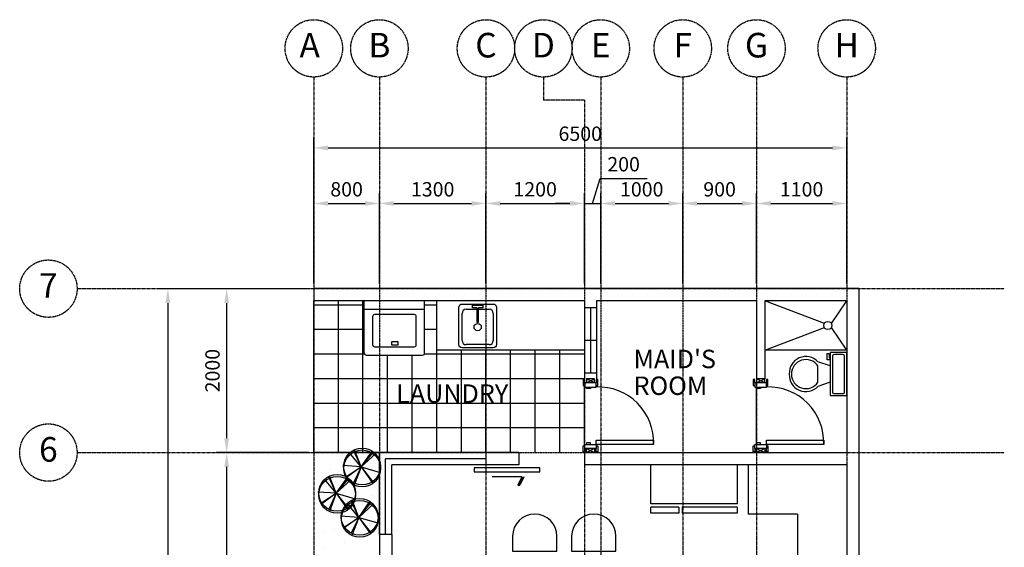
# Model space of a CAD drawing. Units: millimetres. Extents: x 236540 to 263839, y 195045 to 211487.
# Drawn here: x 236540 to 248551, y 205049 to 211487 of the extents above; entities that cross this region are included whole.
import ezdxf
from ezdxf.enums import TextEntityAlignment as Align

# ---------------------------------------------------------------- set-up
doc = ezdxf.new("R2010")
doc.units = ezdxf.units.MM
doc.header["$LTSCALE"] = 0.3
doc.linetypes.add('CENTER', pattern=[50.8, 31.75, -6.35, 6.35, -6.35])
for name, color, linetype in [('AR APPLIANCE', 1, 'Continuous'), ('door', 1, 'Continuous'), ('fix', 1, 'Continuous'), ('grid', 8, 'CENTER'), ('MP FIXTURE', 1, 'Continuous'), ('MP FIXTURE SPEC', 14, 'Continuous'), ('text', 7, 'Continuous'), ('wall', 3, 'Continuous'), ('win', 1, 'Continuous'), ('window', 1, 'Continuous')]:
    doc.layers.add(name, color=color, linetype=linetype)
doc.styles.add('ARIAL', font='ARIAL.TTF')
doc.styles.add('ROMANS', font='romans.shx')
doc.dimstyles.new('ISO-25', dxfattribs={"dimtxt": 175, "dimasz": 175, "dimexe": 125, "dimexo": 62.5, "dimgap": 62.5, "dimtad": 1, "dimdec": 0, "dimdsep": 46, "dimtxsty": 'ROMANS', "dimcen": 200, "dimclrd": 1, "dimclre": 1, "dimclrt": 1, "dimadec": 0, "dimazin": 0, "dimtfac": 1, "dimtdec": 0, "dimtmove": 1, "dimatfit": 2, "dimfxl": 0, "dimarcsym": 0})

# ---------------------------------------------------------------- blocks, each defined once
blk = doc.blocks.new('wchouse')
at = {"color": 1}
for p, q in [((-25, -150), (-25, -50)), ((-512.5, -212.5), (-462.5, -212.5)), ((-512.5, -237.5), (-512.5, -212.5)), ((-437.5, -237.5), (-512.5, -237.5)), ((-462.5, -212.5), (-462.5, -200)), ((-437.5, -200), (-437.5, -237.5)), ((-362.5, -200), (-412.5, -350)), ((-162.5, -200), (-112.5, -350)), ((-162.5, -350), (-362.5, -350))]:
    blk.add_line(p, q, dxfattribs=at)
blk.add_lwpolyline([(0, -200), (0, 0), (-525, 0), (-525, -200)], close=True, dxfattribs=at)
for points in [[(-500, -50), (-500, -150)], [(-50, -25), (-475, -25)], [(-475, -175), (-50, -175)]]:
    blk.add_lwpolyline(points, dxfattribs=at)
for centre, radius, start, end in [((-478.125, -46.875), 22.0971, 81.8699, 188.1301), ((-46.875, -46.875), 22.0971, 351.8699, 98.1301), ((-478.125, -153.125), 22.0971, 171.869898, 278.1301), ((-46.875, -153.125), 22.0971, 261.8699, 8.1301), ((-274.43, -497.97), 202.3812, 133.01722, 273.38), ((-261.565, -496.8275), 178.1741, 124.50543, 269.7), ((-263.4325, -496.8275), 178.1741, 270.3, 55.4946), ((-250.5675, -497.97), 202.3812, 266.62, 46.9828)]:
    blk.add_arc(centre, radius, start, end, dxfattribs=at)
blk = doc.blocks.new('lg11k')
at = {"linetype": 'Continuous'}
for p, q in [((-630, 855), (-630, 675)), ((-90, 675), (-90, 855)), ((90, 855), (90, 675)), ((630, 675), (630, 855)), ((-630, 675), (-90, 675)), ((90, 675), (630, 675)), ((293, 540), (-292, 540)), ((-1151, 270), (-971, 270)), ((-971, 270), (-970, -279)), ((971, 270), (971, -270)), ((1151, 270), (971, 270)), ((-970, -279), (-1150, -279)), ((971, -270), (1151, -270)), ((-292, -540), (293, -540)), ((-90, -667), (-630, -667)), ((-630, -667), (-630, -855)), ((-90, -855), (-90, -667)), ((630, -675), (90, -675)), ((90, -675), (90, -855)), ((630, -855), (630, -675))]:
    blk.add_line(p, q, dxfattribs=at)
for centre, radius, start, end in [((-360, 855), 270, 0, 180), ((360, 855), 270, 0, 180), ((-292, 0), 540, 90, 270), ((293, 0), 540, 270, 90), ((-1151, -4), 274, 90, 270), ((1151, 0), 270, 270, 90), ((-360, -855), 270, 180, 0), ((360, -855), 270, 180, 0)]:
    blk.add_arc(centre, radius, start, end, dxfattribs=at)
blk = doc.blocks.new('LAUNDRY SINK 02')
at = {"layer": 'MP FIXTURE'}
for p, q in [((-5.5, -4), (-0.41, -4)), ((-2.55, -1.97), (2.51, -1.97)), ((-2.55, -3.24), (-2.55, -1.97)), ((-0.41, -3.24), (-2.55, -3.24)), ((-0.41, -3.24), (-0.41, -10.24)), ((2.51, -3.24), (0.41, -3.24)), ((0.41, -10.24), (0.41, -3.24)), ((0.41, -4), (5.5, -4)), ((2.51, -1.97), (2.51, -3.24)), ((-7.5, -19), (-7.5, -6)), ((7.5, -6), (7.5, -19)), ((-0.41, -10.24), (0.41, -10.24)), ((5.5, -21), (-5.5, -21))]:
    blk.add_line(p, q, dxfattribs=at)
blk.add_lwpolyline([(-9, -21), (-9, -3, -0.414214), (-7.5, -1.5), (7.5, -1.5, -0.414214), (9, -3), (9, -21, -0.414214), (7.5, -22.5), (-7.5, -22.5, -0.414214)], format="xyb", close=True, dxfattribs=at)
at = {"layer": 'MP FIXTURE', "linetype": 'Continuous'}
blk.add_circle((0, -12.54, 110), 1.75, dxfattribs=at)
at = {"layer": 'MP FIXTURE'}
for centre, start, end in [((-5.5, -6), 90, 180), ((5.5, -6), 0, 90), ((-5.5, -19), 180, 270), ((5.5, -19), 270, 0)]:
    blk.add_arc(centre, 2, start, end, dxfattribs=at)
at = {"layer": 'MP FIXTURE SPEC', "flags": 9}
for tag, p in [('DESCRIPTION', (-0.02, -17.59)), ('COLOR', (-0.02, -18.53)), ('MFR', (-0.02, -16.65))]:
    blk.add_attdef(tag, text='', height=0.75, dxfattribs=at).set_placement(p, align=Align.CENTER)
blk = doc.blocks.new('REFRIDGERATOR 06')
at = {"layer": 'AR APPLIANCE'}
for p, q in [((-20.75, 21.5), (-20.75, 24.5)), ((-20.75, 24.5), (5.7, 24.5)), ((5.7, 21.5), (5.7, 24.5)), ((7.2, 21.5), (7.2, 24.5)), ((7.2, 24.5), (20.75, 24.5)), ((20.75, 24.5), (20.75, 21.5)), ((-20.75, 21.5), (5.7, 21.5)), ((-20.75, 1.25), (-20.75, 20)), ((-20.75, 20), (20.75, 20)), ((7.2, 21.5), (20.75, 21.5)), ((20.75, 20), (20.75, 1.25)), ((-20.75, 1.25), (20.75, 1.25))]:
    blk.add_line(p, q, dxfattribs=at)
at = {"layer": 'MP FIXTURE SPEC', "flags": 9}
for tag, p in [('DESCRIPTION', (0, 5.21)), ('COLOR', (0, 4.27)), ('MFR', (0, 6.16))]:
    blk.add_attdef(tag, text='', height=0.75, dxfattribs=at).set_placement(p, align=Align.CENTER)
blk = doc.blocks.new('*D68')
at = {"layer": 'Defpoints', "color": 0}
for p in [(240928, 209245), (240128, 208205), (240928, 208205)]:
    blk.add_point(p, dxfattribs=at)
at = {"layer": 'wall', "color": 1, "lineweight": -2}
for p, q in [((240128, 208268), (240128, 209370)), ((240928, 208268), (240928, 209370)), ((240303, 209245), (240753, 209245))]:
    blk.add_line(p, q, dxfattribs=at)
at = {"layer": 'wall', "color": 1}
for points in [[(240303, 209274), (240303, 209216), (240128, 209245)], [(240753, 209274), (240753, 209216), (240928, 209245)]]:
    blk.add_solid(points, dxfattribs=at)
at = {"layer": 'wall', "color": 1, "insert": (240528, 209395), "char_height": 175, "attachment_point": 5, "style": 'ROMANS'}
blk.add_mtext('800', dxfattribs=at)
blk = doc.blocks.new('*D69')
at = {"layer": 'Defpoints', "color": 0}
for p in [(242228, 209245), (240928, 208205), (242228, 208205)]:
    blk.add_point(p, dxfattribs=at)
at = {"layer": 'wall', "color": 1, "lineweight": -2}
for p, q in [((240928, 208268), (240928, 209370)), ((242228, 208268), (242228, 209370)), ((241103, 209245), (242053, 209245))]:
    blk.add_line(p, q, dxfattribs=at)
at = {"layer": 'wall', "color": 1}
for points in [[(241103, 209274), (241103, 209216), (240928, 209245)], [(242053, 209274), (242053, 209216), (242228, 209245)]]:
    blk.add_solid(points, dxfattribs=at)
at = {"layer": 'wall', "color": 1, "insert": (241578, 209395), "char_height": 175, "attachment_point": 5, "style": 'ROMANS'}
blk.add_mtext('1300', dxfattribs=at)
blk = doc.blocks.new('*D70')
at = {"layer": 'Defpoints', "color": 0}
for p in [(243428, 209245), (242228, 208205), (243428, 208205)]:
    blk.add_point(p, dxfattribs=at)
at = {"layer": 'wall', "color": 1, "lineweight": -2}
for p, q in [((242228, 208268), (242228, 209370)), ((243428, 208268), (243428, 209370)), ((242403, 209245), (243253, 209245))]:
    blk.add_line(p, q, dxfattribs=at)
at = {"layer": 'wall', "color": 1}
for points in [[(242403, 209274), (242403, 209216), (242228, 209245)], [(243253, 209274), (243253, 209216), (243428, 209245)]]:
    blk.add_solid(points, dxfattribs=at)
at = {"layer": 'wall', "color": 1, "insert": (242828, 209395), "char_height": 175, "attachment_point": 5, "style": 'ROMANS'}
blk.add_mtext('1200', dxfattribs=at)
blk = doc.blocks.new('*D71')
at = {"layer": 'Defpoints', "color": 0}
for p in [(243628, 209245), (243428, 208205), (243628, 208205)]:
    blk.add_point(p, dxfattribs=at)
at = {"layer": 'wall', "color": 1, "lineweight": -2}
for p, q in [((243528, 209245), (243620, 209551)), ((243620, 209551), (244195, 209551)), ((243428, 208268), (243428, 209370)), ((243628, 208268), (243628, 209370)), ((243253, 209245), (243078, 209245)), ((243428, 209245), (243628, 209245)), ((243428, 209245), (243628, 209245)), ((243803, 209245), (243978, 209245))]:
    blk.add_line(p, q, dxfattribs=at)
at = {"layer": 'wall', "color": 1}
for points in [[(243253, 209274), (243253, 209216), (243428, 209245)], [(243803, 209274), (243803, 209216), (243628, 209245)]]:
    blk.add_solid(points, dxfattribs=at)
at = {"layer": 'wall', "color": 1, "insert": (243907, 209701), "char_height": 175, "attachment_point": 5, "style": 'ROMANS'}
blk.add_mtext('200', dxfattribs=at)
blk = doc.blocks.new('*D72')
at = {"layer": 'Defpoints', "color": 0}
for p in [(244628, 209245), (243628, 208205), (244628, 208205)]:
    blk.add_point(p, dxfattribs=at)
at = {"layer": 'wall', "color": 1, "lineweight": -2}
for p, q in [((243628, 208268), (243628, 209370)), ((244628, 208268), (244628, 209370)), ((243803, 209245), (244453, 209245))]:
    blk.add_line(p, q, dxfattribs=at)
at = {"layer": 'wall', "color": 1}
for points in [[(243803, 209274), (243803, 209216), (243628, 209245)], [(244453, 209274), (244453, 209216), (244628, 209245)]]:
    blk.add_solid(points, dxfattribs=at)
at = {"layer": 'wall', "color": 1, "insert": (244128, 209395), "char_height": 175, "attachment_point": 5, "style": 'ROMANS'}
blk.add_mtext('1000', dxfattribs=at)
blk = doc.blocks.new('*D73')
at = {"layer": 'Defpoints', "color": 0}
for p in [(245528, 209245), (244628, 208205), (245528, 208205)]:
    blk.add_point(p, dxfattribs=at)
at = {"layer": 'wall', "color": 1, "lineweight": -2}
for p, q in [((244628, 208268), (244628, 209370)), ((245528, 208268), (245528, 209370)), ((244803, 209245), (245353, 209245))]:
    blk.add_line(p, q, dxfattribs=at)
at = {"layer": 'wall', "color": 1}
for points in [[(244803, 209274), (244803, 209216), (244628, 209245)], [(245353, 209274), (245353, 209216), (245528, 209245)]]:
    blk.add_solid(points, dxfattribs=at)
at = {"layer": 'wall', "color": 1, "insert": (245078, 209395), "char_height": 175, "attachment_point": 5, "style": 'ROMANS'}
blk.add_mtext('900', dxfattribs=at)
blk = doc.blocks.new('*D74')
at = {"layer": 'Defpoints', "color": 0}
for p in [(246628, 209245), (245528, 208205), (246628, 208205)]:
    blk.add_point(p, dxfattribs=at)
at = {"layer": 'wall', "color": 1, "lineweight": -2}
for p, q in [((245528, 208268), (245528, 209370)), ((246628, 208268), (246628, 209370)), ((245703, 209245), (246453, 209245))]:
    blk.add_line(p, q, dxfattribs=at)
at = {"layer": 'wall', "color": 1}
for points in [[(245703, 209274), (245703, 209216), (245528, 209245)], [(246453, 209274), (246453, 209216), (246628, 209245)]]:
    blk.add_solid(points, dxfattribs=at)
at = {"layer": 'wall', "color": 1, "insert": (246078, 209395), "char_height": 175, "attachment_point": 5, "style": 'ROMANS'}
blk.add_mtext('1100', dxfattribs=at)
blk = doc.blocks.new('*D75')
at = {"layer": 'Defpoints', "color": 0}
for p in [(246628, 209923), (240128, 208819), (246628, 208819)]:
    blk.add_point(p, dxfattribs=at)
at = {"layer": 'wall', "color": 1, "lineweight": -2}
for p, q in [((240128, 208881), (240128, 210048)), ((246628, 208881), (246628, 210048)), ((240303, 209923), (246453, 209923))]:
    blk.add_line(p, q, dxfattribs=at)
at = {"layer": 'wall', "color": 1}
for points in [[(240303, 209952), (240303, 209893), (240128, 209923)], [(246453, 209952), (246453, 209893), (246628, 209923)]]:
    blk.add_solid(points, dxfattribs=at)
at = {"layer": 'wall', "color": 1, "insert": (243378, 210073), "char_height": 175, "attachment_point": 5, "style": 'ROMANS'}
blk.add_mtext('6500', dxfattribs=at)
blk = doc.blocks.new('*D76')
at = {"layer": 'Defpoints', "color": 0}
for p in [(240128, 208205), (239065, 206205), (240128, 206205)]:
    blk.add_point(p, dxfattribs=at)
at = {"layer": 'wall', "color": 1, "lineweight": -2}
for p, q in [((240066, 208205), (238940, 208205)), ((239065, 208030), (239065, 206380)), ((240066, 206205), (238940, 206205))]:
    blk.add_line(p, q, dxfattribs=at)
at = {"layer": 'wall', "color": 1}
for points in [[(239036, 208030), (239094, 208030), (239065, 208205)], [(239036, 206380), (239094, 206380), (239065, 206205)]]:
    blk.add_solid(points, dxfattribs=at)
at = {"layer": 'wall', "color": 1, "insert": (238915, 207205), "char_height": 175, "attachment_point": 5, "rotation": 90, "style": 'ROMANS'}
blk.add_mtext('2000', dxfattribs=at)
blk = doc.blocks.new('*D77')
at = {"layer": 'Defpoints', "color": 0}
for p in [(240128, 206205), (239065, 202455), (240128, 202455)]:
    blk.add_point(p, dxfattribs=at)
at = {"layer": 'wall', "color": 1, "lineweight": -2}
for p, q in [((240066, 206205), (238940, 206205)), ((239065, 206030), (239065, 202630)), ((240066, 202455), (238940, 202455))]:
    blk.add_line(p, q, dxfattribs=at)
at = {"layer": 'wall', "color": 1}
for points in [[(239036, 206030), (239094, 206030), (239065, 206205)], [(239036, 202630), (239094, 202630), (239065, 202455)]]:
    blk.add_solid(points, dxfattribs=at)
at = {"layer": 'wall', "color": 1, "insert": (238915, 204330), "char_height": 175, "attachment_point": 5, "rotation": 90, "style": 'ROMANS'}
blk.add_mtext('3750', dxfattribs=at)
blk = doc.blocks.new('*D82')
at = {"layer": 'Defpoints', "color": 0}
for p in [(239503, 208205), (238348, 196205), (240128, 196205)]:
    blk.add_point(p, dxfattribs=at)
at = {"layer": 'wall', "color": 1, "lineweight": -2}
for p, q in [((239440, 208205), (238223, 208205)), ((238348, 208030), (238348, 196380)), ((240066, 196205), (238223, 196205))]:
    blk.add_line(p, q, dxfattribs=at)
at = {"layer": 'wall', "color": 1}
for points in [[(238319, 208030), (238377, 208030), (238348, 208205)], [(238319, 196380), (238377, 196380), (238348, 196205)]]:
    blk.add_solid(points, dxfattribs=at)
at = {"layer": 'wall', "color": 1, "insert": (238198, 202205), "char_height": 175, "attachment_point": 5, "rotation": 90, "style": 'ROMANS'}
blk.add_mtext('12000', dxfattribs=at)
blk = doc.blocks.new('*D89')
at = {"layer": 'Defpoints', "color": 0}
for p in [(240128, 208205), (239065, 206205), (240128, 206205)]:
    blk.add_point(p, dxfattribs=at)
at = {"layer": 'wall', "color": 1, "lineweight": -2}
for p, q in [((240066, 208205), (238940, 208205)), ((239065, 208030), (239065, 206380)), ((240066, 206205), (238940, 206205))]:
    blk.add_line(p, q, dxfattribs=at)
at = {"layer": 'wall', "color": 1}
for points in [[(239036, 208030), (239094, 208030), (239065, 208205)], [(239036, 206380), (239094, 206380), (239065, 206205)]]:
    blk.add_solid(points, dxfattribs=at)
at = {"layer": 'wall', "color": 1, "insert": (238915, 207205), "char_height": 175, "attachment_point": 5, "rotation": 90, "style": 'ROMANS'}
blk.add_mtext('2000', dxfattribs=at)
blk = doc.blocks.new('*D90')
at = {"layer": 'Defpoints', "color": 0}
for p in [(240128, 206205), (239065, 202455), (240066, 202455)]:
    blk.add_point(p, dxfattribs=at)
at = {"layer": 'wall', "color": 1, "lineweight": -2}
for p, q in [((240066, 206205), (238940, 206205)), ((239065, 206030), (239065, 202630)), ((240003, 202455), (238940, 202455))]:
    blk.add_line(p, q, dxfattribs=at)
at = {"layer": 'wall', "color": 1}
for points in [[(239036, 206030), (239094, 206030), (239065, 206205)], [(239036, 202630), (239094, 202630), (239065, 202455)]]:
    blk.add_solid(points, dxfattribs=at)
at = {"layer": 'wall', "color": 1, "insert": (238915, 204330), "char_height": 175, "attachment_point": 5, "rotation": 90, "style": 'ROMANS'}
blk.add_mtext('3750', dxfattribs=at)

msp = doc.modelspace()

# ---------------------------------------------------------------- hatches: boundary and pattern name
at = {"layer": 'wall'}
h = msp.add_hatch(dxfattribs=at)
h.set_pattern_fill('AR-SAND', color=1, scale=10, style=0)
h.paths.add_polyline_path([(240928, 205055.3), (240928, 206205.3), (240128, 206205.3), (240128, 202605.3), (240928, 202605.3), (240928, 203555.3)])

# ---------------------------------------------------------------- linework, layer by layer
at = {"color": 8, "linetype": 'Continuous'}
for p, q in [((240705.9, 206030.5), (240610.5, 206234.3)), ((240705.9, 206030.5), (240622.7, 206240.3)), ((240705.9, 206030.5), (240841.8, 206222.6)), ((240705.9, 206030.5), (240562.9, 206203.8)), ((240705.9, 206030.5), (240857.4, 206211.1)), ((240705.9, 206030.5), (240879.9, 206190.3)), ((240705.9, 206030.5), (240481.7, 206045.9)), ((240517.7, 205908.8), (240705.9, 206030.5)), ((240705.9, 206030.5), (240524.3, 205896.9)), ((240705.9, 206030.5), (240614.1, 205836)), ((240705.9, 206030.5), (240621, 205808.9)), ((240705.9, 206030.5), (240847.5, 205828.8)), ((240705.9, 206030.5), (240858, 205836.7)), ((240705.9, 206030.5), (240936.5, 205962)), ((240402.4, 205708.3), (240259.4, 205881.7)), ((240402.4, 205708.3), (240307.1, 205912.1)), ((240402.4, 205708.3), (240319.3, 205918.1)), ((240402.4, 205708.3), (240538.4, 205900.4)), ((240402.4, 205708.3), (240553.9, 205888.9)), ((240402.4, 205708.3), (240576.4, 205868.1)), ((240402.4, 205708.3), (240178.2, 205723.7)), ((240214.2, 205586.6), (240402.4, 205708.3)), ((240402.4, 205708.3), (240220.8, 205574.7)), ((240402.4, 205708.3), (240310.6, 205513.8)), ((240402.4, 205708.3), (240317.6, 205486.7)), ((240402.4, 205708.3), (240544, 205506.6)), ((240402.4, 205708.3), (240554.5, 205514.5)), ((240402.4, 205708.3), (240633, 205639.8)), ((240677.4, 205414.5), (240582.1, 205618.3)), ((240677.4, 205414.5), (240594.3, 205624.4)), ((240677.4, 205414.5), (240534.4, 205587.9)), ((240677.4, 205414.5), (240813.4, 205606.6)), ((240677.4, 205414.5), (240829, 205595.2)), ((240677.4, 205414.5), (240851.5, 205574.4)), ((240677.4, 205414.5), (240453.2, 205429.9)), ((240489.2, 205292.8), (240677.4, 205414.5)), ((240677.4, 205414.5), (240495.9, 205281)), ((240677.4, 205414.5), (240585.6, 205220)), ((240677.4, 205414.5), (240592.6, 205193)), ((240677.4, 205414.5), (240819, 205212.8)), ((240677.4, 205414.5), (240829.5, 205220.8)), ((240677.4, 205414.5), (240908, 205346))]:
    msp.add_line(p, q, dxfattribs=at)
for centre in [(240716.5, 206036.1), (240717.3, 206012), (240413, 205713.9), (240413.9, 205689.8), (240688, 205420.1), (240688.9, 205396.1)]:
    msp.add_circle(centre, 224.7, dxfattribs=at)
at = {"layer": 'AR APPLIANCE'}
for p, q in [((240743.3, 207420.6), (240743.3, 208055.3)), ((241479.8, 208055.3), (240743.3, 208055.3)), ((241479.8, 207420.6), (241479.8, 208055.3)), ((240743.3, 207953.9), (241479.8, 207953.9)), ((241156.5, 207554.5), (241074.1, 207554.5)), ((241074.1, 207554.5), (241074.1, 207521.6)), ((241156.5, 207521.6), (241156.5, 207554.5)), ((241074.1, 207521.6), (241156.5, 207521.6)), ((240768.7, 207395.2), (241454.4, 207395.2))]:
    msp.add_line(p, q, dxfattribs=at)
msp.add_lwpolyline([(241352.8, 207888), (240870.3, 207888, 0.4142136), (240844.9, 207862.6), (240844.9, 207522.2, 0.4142136), (240870.3, 207496.8), (241352.8, 207496.8, 0.4142136), (241378.2, 207522.2), (241378.2, 207862.6, 0.4142136)], format="xyb", close=True, dxfattribs=at)
for centre, start, end in [((240768.7, 207420.6), 180, 270), ((241454.4, 207420.6), 270, 0)]:
    msp.add_arc(centre, 25.4, start, end, dxfattribs=at)
at = {"layer": 'door'}
for p, q in [((243414.3, 207097.8), (243414.3, 207022.8)), ((243433, 207097.8), (243414.3, 207097.8)), ((243433, 207055.3), (243433, 207097.8)), ((243553, 207055.3), (243453, 207105.3)), ((243453, 207055.3), (243553, 207105.3)), ((243453, 207105.3), (243453, 207055.3)), ((243553, 207105.3), (243453, 207105.3)), ((243553, 207055.3), (243553, 207105.3)), ((243573, 207097.8), (243573, 207055.3)), ((243591.8, 207097.8), (243573, 207097.8)), ((243591.8, 207022.8), (243591.8, 207097.8)), ((245489.3, 207097.8), (245489.3, 207022.8)), ((245508, 207097.8), (245489.3, 207097.8)), ((245508, 207055.3), (245508, 207097.8)), ((245628, 207055.3), (245528, 207105.3)), ((245528, 207055.3), (245628, 207105.3)), ((245528, 207105.3), (245528, 207055.3)), ((245628, 207105.3), (245528, 207105.3)), ((245628, 207055.3), (245628, 207105.3)), ((245648, 207097.8), (245648, 207055.3)), ((245666.8, 207097.8), (245648, 207097.8)), ((245666.8, 207022.8), (245666.8, 207097.8)), ((243414.3, 207022.8), (243433, 207022.8)), ((243573, 207055.3), (243433, 207055.3)), ((243433, 207055.3), (243433, 207005.3)), ((243433, 207005.3), (243573, 207005.3)), ((243433, 207005.3), (243573, 207005.3)), ((243453, 206986.6), (243453, 207005.3)), ((243503, 206986.6), (243453, 206986.6)), ((243503, 207005.3), (243503, 206986.6)), ((243573, 207005.3), (243573, 207055.3)), ((243573, 207022.8), (243591.8, 207022.8)), ((245489.3, 207022.8), (245508, 207022.8)), ((245648, 207055.3), (245508, 207055.3)), ((245508, 207055.3), (245508, 207005.3)), ((245508, 207005.3), (245648, 207005.3)), ((245508, 207005.3), (245648, 207005.3)), ((245528, 206986.6), (245528, 207005.3)), ((245578, 206986.6), (245528, 206986.6)), ((245578, 207005.3), (245578, 206986.6)), ((245648, 207005.3), (245648, 207055.3)), ((245648, 207022.8), (245666.8, 207022.8)), ((243414.3, 206212.8), (243414.3, 206287.8)), ((243414.3, 206287.8), (243433, 206287.8)), ((243433, 206305.3), (243573, 206305.3)), ((243433, 206255.3), (243433, 206305.3)), ((243433, 206305.3), (243573, 206305.3)), ((243433, 206255.3), (243433, 206212.8)), ((243573, 206255.3), (243433, 206255.3)), ((243503, 206324.1), (243453, 206324.1)), ((243453, 206324.1), (243453, 206305.3)), ((243553, 206255.3), (243453, 206205.3)), ((243453, 206255.3), (243553, 206205.3)), ((243453, 206205.3), (243453, 206255.3)), ((243503, 206305.3), (243503, 206324.1)), ((243553, 206255.3), (243553, 206205.3)), ((243573, 206305.3), (243573, 206255.3)), ((243573, 206287.8), (243591.8, 206287.8)), ((243573, 206212.8), (243573, 206255.3)), ((243591.8, 206287.8), (243591.8, 206212.8)), ((245489.3, 206212.8), (245489.3, 206287.8)), ((245489.3, 206287.8), (245508, 206287.8)), ((245508, 206305.3), (245648, 206305.3)), ((245508, 206255.3), (245508, 206305.3)), ((245508, 206305.3), (245648, 206305.3)), ((245508, 206255.3), (245508, 206212.8)), ((245648, 206255.3), (245508, 206255.3)), ((245578, 206324.1), (245528, 206324.1)), ((245528, 206324.1), (245528, 206305.3)), ((245628, 206255.3), (245528, 206205.3)), ((245528, 206255.3), (245628, 206205.3)), ((245528, 206205.3), (245528, 206255.3)), ((245578, 206305.3), (245578, 206324.1)), ((245628, 206255.3), (245628, 206205.3)), ((245648, 206305.3), (245648, 206255.3)), ((245648, 206287.8), (245666.8, 206287.8)), ((245648, 206212.8), (245648, 206255.3)), ((245666.8, 206287.8), (245666.8, 206212.8)), ((243433, 206212.8), (243414.3, 206212.8)), ((243553, 206205.3), (243453, 206205.3)), ((243591.8, 206212.8), (243573, 206212.8)), ((245508, 206212.8), (245489.3, 206212.8)), ((245628, 206205.3), (245528, 206205.3)), ((245666.8, 206212.8), (245648, 206212.8))]:
    msp.add_line(p, q, dxfattribs=at)
for points in [[(244273, 206355.3), (244273, 206305.3), (243573, 206305.3), (243573, 206355.3)], [(246348, 206355.3), (246348, 206305.3), (245648, 206305.3), (245648, 206355.3)], [(242084.4, 205968.7), (242884.4, 205968.7), (242884.4, 206018.7), (242084.4, 206018.7)]]:
    msp.add_lwpolyline(points, close=True, dxfattribs=at)
for centre in [(243598, 206330.3), (245673, 206330.3)]:
    msp.add_arc(centre, 675.5, 357.8789, 92.1211, dxfattribs=at)
at = {"layer": 'fix', "color": 1}
for p, q in [((246355.7, 207781.1), (245628, 208055.3)), ((246441.5, 207781.1), (246628, 208055.3)), ((245628, 207455.3), (246355.7, 207729.6)), ((246628, 207455.3), (246441.5, 207729.6)), ((246628, 207455.3), (245628, 207455.3))]:
    msp.add_line(p, q, dxfattribs=at)
at = {"layer": 'fix'}
for p, q in [((242665.6, 205908.5), (242303.3, 205908.5)), ((242665.6, 205908.5), (242614.8, 205806.9)), ((242691, 205908.5), (242640.2, 205806.9)), ((242614.8, 205806.9), (242640.2, 205806.9))]:
    msp.add_line(p, q, dxfattribs=at)
at = {"layer": 'fix', "color": 1}
msp.add_circle((246398.6, 207755.3), 50, dxfattribs=at)
at = {"layer": 'fix'}
msp.add_solid([(242614.8, 205806.9), (242665.6, 205908.5), (242640.2, 205806.9), (242691, 205908.5)], dxfattribs=at)
at = {"layer": 'grid'}
for p, q in [((240128, 210787.4), (240128, 195044.8)), ((240928, 210787.4), (240928, 195044.8)), ((242228, 210787.4), (242228, 195044.8)), ((242928, 210787.4), (242928, 210503.8)), ((243628, 210787.4), (243628, 195044.8)), ((244628, 210787.4), (244628, 195044.8)), ((245528, 210787.4), (245528, 195044.8)), ((246628, 210787.4), (246628, 195044.8)), ((243428, 210503.8), (242928, 210503.8)), ((243428, 210503.8), (243428, 195044.8)), ((237240.5, 208205.3), (248550.7, 208205.3)), ((237240.5, 206205.3), (248550.7, 206205.3))]:
    msp.add_line(p, q, dxfattribs=at)
for centre in [(240128, 211137.4), (240928, 211137.4), (242228, 211137.4), (242928, 211137.4), (243628, 211137.4), (244628, 211137.4), (245528, 211137.4), (246628, 211137.4), (236890.5, 208205.3), (236890.5, 206205.3)]:
    msp.add_circle(centre, 350, dxfattribs=at)
at = {"layer": 'wall'}
for p, q in [((246778, 208205.3), (240128, 208205.3)), ((240128, 208205.3), (240128, 208055.3)), ((246778, 208205.3), (246778, 196255.3)), ((243428, 208055.3), (240128, 208055.3)), ((243428, 208055.3), (243428, 207976.6)), ((243578, 208055.3), (243578, 207976.6)), ((245528, 208055.3), (243578, 208055.3)), ((245528, 208055.3), (245528, 207105.3)), ((246628, 208055.3), (245628, 208055.3)), ((245628, 208055.3), (245628, 207105.3)), ((246628, 208055.3), (246628, 206205.3)), ((243428, 207176.6), (243428, 207097.8)), ((243578, 207176.6), (243578, 207097.8)), ((242628, 206205.3), (242228, 206205.3)), ((242628, 206205.3), (242628, 206055.3)), ((243428, 206212.8), (243428, 206055.3)), ((243578, 206212.8), (243578, 206205.3)), ((243578, 206205.3), (245528, 206205.3)), ((245628, 206205.3), (246628, 206205.3)), ((242628, 206055.3), (242228, 206055.3)), ((246628, 206055.3), (243428, 206055.3)), ((246628, 206055.3), (246628, 196405.3)), ((240928, 205205.3), (240928, 204705.3)), ((241078, 205205.3), (241078, 204705.3))]:
    msp.add_line(p, q, dxfattribs=at)
at = {"layer": 'wall', "color": 8}
for p, q in [((240128, 206205.3), (240128, 208055.3)), ((240428, 206205.3), (240428, 208055.3)), ((240728, 206205.3), (240728, 208055.3)), ((241628, 206205.3), (241628, 208055.3)), ((240743.3, 208005.3), (240128, 208005.3)), ((241628, 208005.3), (241479.8, 208005.3)), ((240743.3, 207705.3), (240128, 207705.3)), ((241628, 207705.3), (241479.8, 207705.3)), ((241928, 206205.3), (241928, 207455.3)), ((242228, 206205.3), (242228, 207455.3)), ((242528, 206205.3), (242528, 207455.3)), ((242828, 206205.3), (242828, 207455.3)), ((243128, 206205.3), (243128, 207455.3)), ((240748.4, 207405.3), (240128, 207405.3)), ((241028, 206205.3), (241028, 207395.2)), ((241328, 206205.3), (241328, 207395.2)), ((243428, 207405.3), (241474.7, 207405.3)), ((243428, 207105.3), (240128, 207105.3)), ((243428, 206287.8), (243428, 207022.8)), ((243428, 206805.3), (240128, 206805.3)), ((243428, 206505.3), (240128, 206505.3)), ((240928, 206205.3), (240128, 206205.3))]:
    msp.add_line(p, q, dxfattribs=at)
at = {"layer": 'wall', "color": 1}
for p, q in [((241628, 207455.3), (241628, 208055.3)), ((243428, 207455.3), (241628, 207455.3)), ((245528, 206305.3), (245528, 207005.3)), ((245428, 206055.3), (245428, 205455.3)), ((246028, 205455.3), (245428, 205455.3)), ((246028, 205455.3), (246028, 203155.3))]:
    msp.add_line(p, q, dxfattribs=at)
at = {"layer": 'window', "color": 3}
for p, q in [((243428, 207976.6), (243578, 207976.6)), ((243428, 207576.6), (243578, 207576.6)), ((243428, 207176.6), (243578, 207176.6)), ((242228, 206205.3), (242228, 206055.3)), ((241078, 205205.3), (240928, 205205.3))]:
    msp.add_line(p, q, dxfattribs=at)
at = {"layer": 'window', "color": 1}
for p, q in [((243428, 207976.6), (243428, 207176.6)), ((243503, 207976.6), (243503, 207176.6)), ((243578, 207976.6), (243578, 207176.6))]:
    msp.add_line(p, q, dxfattribs=at)
at = {"layer": 'window'}
for p, q in [((240928, 205205.3), (240928, 206205.3)), ((242228, 206205.3), (240928, 206205.3)), ((242228, 206130.3), (241003, 206130.3)), ((241003, 205205.3), (241003, 206130.3)), ((241078, 205205.3), (241078, 206055.3)), ((242228, 206055.3), (241078, 206055.3))]:
    msp.add_line(p, q, dxfattribs=at)

# ---------------------------------------------------------------- block references
at = {"layer": 'AR APPLIANCE', "color": 1, "xscale": 25.39999999999418, "yscale": 25.39999999999418, "zscale": 25.4, "rotation": 180}
msp.add_blockref('REFRIDGERATOR 06', (244764.1, 206087.1), dxfattribs=at)
at = {"layer": 'fix', "color": 1, "rotation": 270}
msp.add_blockref('wchouse', (246628, 206900.4), dxfattribs=at)
at = {"layer": 'fix', "color": 1}
msp.add_blockref('lg11k', (243182.5, 204328.9), dxfattribs=at)
at = {"layer": 'win', "xscale": 25.40000000002328, "yscale": 25.40000000002328, "zscale": 25.4}
msp.add_blockref('LAUNDRY SINK 02', (242126.8, 208055.3), dxfattribs=at)

# ---------------------------------------------------------------- texts
at = {"layer": 'grid', "color": 7, "style": 'ARIAL'}
for s, p in [('A', (240078, 211137.4)), ('B', (240928, 211137.4)), ('C', (242228, 211137.4)), ('D', (242928, 211137.4)), ('E', (243628, 211137.4)), ('F', (244628, 211137.4)), ('G', (245528, 211137.4)), ('H', (246628, 211137.4)), ('7', (236890.5, 208205.3)), ('6', (236890.5, 206205.3))]:
    msp.add_text(s, height=300, dxfattribs=at).set_placement(p, align=Align.MIDDLE)
at = {"layer": 'text', "style": 'ARIAL'}
for s, p in [("MAID'S", (244028.2, 207234.8)), ('ROOM', (244028.2, 206908.2)), ('LAUNDRY', (241133.5, 206812.1))]:
    msp.add_text(s, height=225, dxfattribs=at).set_placement(p)

# ---------------------------------------------------------------- dimensions: what is measured, and where the dimension line sits
at = {"layer": 'wall'}
for base, p1, p2, picture, middle in [((246628, 209922.6), (240128, 208818.8), (246628, 208818.8), '*D75', (243378, 210072.6)), ((243628, 209244.8), (243428, 208205.3), (243628, 208205.3), '*D71', (243682.4, 209701)), ((240928, 209244.8), (240128, 208205.3), (240928, 208205.3), '*D68', (240528, 209394.8)), ((242228, 209244.8), (240928, 208205.3), (242228, 208205.3), '*D69', (241578, 209394.8)), ((243428, 209244.8), (242228, 208205.3), (243428, 208205.3), '*D70', (242828, 209394.8)), ((244628, 209244.8), (243628, 208205.3), (244628, 208205.3), '*D72', (244128, 209394.8)), ((245528, 209244.8), (244628, 208205.3), (245528, 208205.3), '*D73', (245078, 209394.8)), ((246628, 209244.8), (245528, 208205.3), (246628, 208205.3), '*D74', (246078, 209394.8))]:
    dim = msp.add_linear_dim(base=base, p1=p1, p2=p2, dimstyle='ISO-25', dxfattribs=at)
    dim.commit()
    dim.dimension.update_dxf_attribs({"geometry": picture, "text_midpoint": middle})
for base, p1, p2, picture, middle in [((238348.2, 196205.3), (239502.8, 208205.3), (240128, 196205.3), '*D82', (238198.2, 202205.3)), ((239065.1, 206205.3), (240128, 208205.3), (240128, 206205.3), '*D76', (238915.1, 207205.3)), ((239065.1, 206205.3), (240128, 208205.3), (240128, 206205.3), '*D89', (238915.1, 207205.3)), ((239065.1, 202455.3), (240128, 206205.3), (240128, 202455.3), '*D77', (238915.1, 204330.3)), ((239065.1, 202455.3), (240128, 206205.3), (240065.5, 202455.3), '*D90', (238915.1, 204330.3))]:
    dim = msp.add_linear_dim(base=base, p1=p1, p2=p2, angle=90, dimstyle='ISO-25', dxfattribs=at)
    dim.commit()
    dim.dimension.update_dxf_attribs({"geometry": picture, "text_midpoint": middle})

doc.saveas('drawing.dxf')
